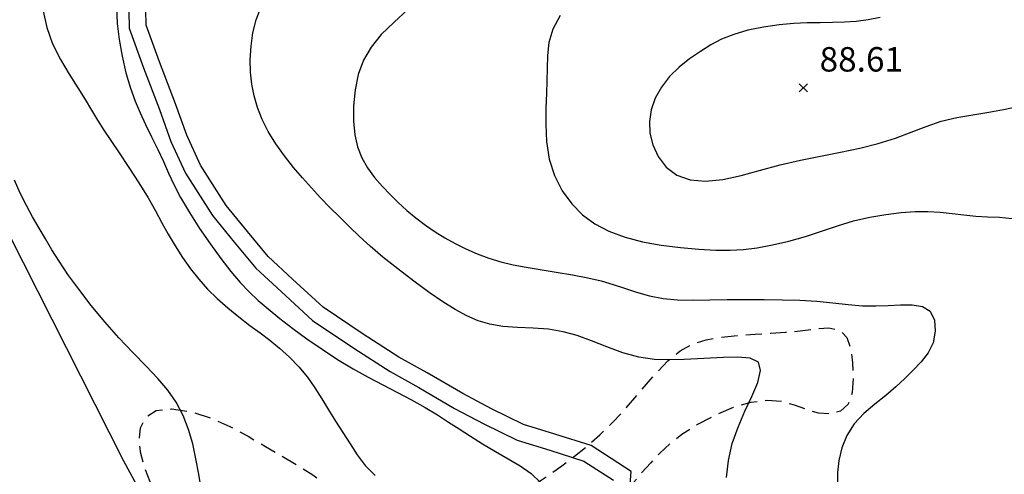
# Model space of a CAD drawing. Extents: x 698715 to 706779, y 5809742 to 5818409.
# Drawn here: x 700252 to 700403, y 5813378 to 5813448 of the extents above; entities that cross this region are included whole.
import ezdxf

# ---------------------------------------------------------------- set-up
doc = ezdxf.new("R2010")
doc.units = 0
doc.header["$LTSCALE"] = 2.5
doc.header["$MEASUREMENT"] = 0
doc.linetypes.add('T20', pattern=[1.5, 1, -0.5])
doc.layers.get('0').update_dxf_attribs({"color": 5, "linetype": 'CONTINUOUS'})
for name, color, linetype in [('CANAL', 5, 'CONTINUOUS'), ('CERCOS', 8, 'CONTINUOUS'), ('COTAS_DE_ELEVACION', 8, 'CONTINUOUS'), ('CURVA_DE_NIVEL_INDICE', 18, 'CONTINUOUS'), ('CURVA_DE_NIVEL_SECUND', 250, 'CONTINUOUS'), ('VEGETACION', 3, 'CONTINUOUS')]:
    doc.layers.add(name, color=color, linetype=linetype)

# ---------------------------------------------------------------- blocks, each defined once
blk = doc.blocks.new('COD010', base_point=(704823.44, 5812541.84))
at = {"layer": 'COTAS_DE_ELEVACION'}
for p, q in [((704822.815, 5812541.215), (704824.065, 5812542.465)), ((704822.815, 5812542.465), (704824.065, 5812541.215))]:
    blk.add_line(p, q, dxfattribs=at)
blk = doc.blocks.new('ANGOL4')
at = {"layer": 'CANAL'}
for points in [[(700268.6, 5813451.41), (700268.69, 5813446.21), (700270.88, 5813440.14), (700273.36, 5813433.72), (700275.1, 5813428.81), (700277.32, 5813423.96), (700281.45, 5813417.46), (700284.8, 5813413.37), (700288.1, 5813409.41), (700291.97, 5813405.81), (700296.77, 5813401.38), (700303.1, 5813397.11), (700308.66, 5813393.53), (700313.08, 5813391.1), (700318.52, 5813387.88), (700323.02, 5813385.5), (700328.13, 5813383), (700333.15, 5813381.46), (700338.37, 5813379.81), (700342.87, 5813376.86)], [(700345.02, 5813371), (700345.59, 5813378.19), (700339.49, 5813382.18), (700333.92, 5813383.95), (700329.09, 5813385.42), (700324.2, 5813387.81), (700319.79, 5813390.15), (700314.37, 5813393.36), (700309.99, 5813395.76), (700304.53, 5813399.29), (700298.39, 5813403.42), (700293.74, 5813407.72), (700289.99, 5813411.2), (700286.8, 5813415.03), (700283.56, 5813418.99), (700279.61, 5813425.2), (700277.51, 5813429.79), (700275.8, 5813434.62), (700273.32, 5813441.05), (700271.28, 5813446.69), (700271.21, 5813451.25)]]:
    blk.add_lwpolyline(points, dxfattribs=at)
at = {"layer": 'CERCOS'}
blk.add_lwpolyline([(700197.51, 5813518.98), (700267.82, 5813379.85), (700298.79, 5813322.79), (700285.96, 5813309.2), (700273.73, 5813295.85), (700261.85, 5813283.28), (700256.73, 5813277.56), (700253.71, 5813272.18), (700250.35, 5813264.34), (700251.43, 5813257.09), (700249.69, 5813252.69), (700248.89, 5813250)], dxfattribs=at)
at = {"layer": 'CURVA_DE_NIVEL_INDICE', "elevation": 80}
blk.add_lwpolyline([(700266.74, 5813449.42), (700266.87, 5813446.95), (700267.15, 5813444.47), (700267.6, 5813441.9), (700268.2, 5813439.35), (700268.89, 5813437.01), (700269.61, 5813435.01), (700270.38, 5813433.21), (700271.22, 5813431.44), (700272.14, 5813429.56), (700273.08, 5813427.62), (700273.96, 5813425.75), (700274.74, 5813423.99), (700275.55, 5813422.21), (700276.57, 5813420.24), (700277.92, 5813417.96), (700279.49, 5813415.51), (700281.14, 5813413.09), (700282.74, 5813410.87), (700284.25, 5813408.91), (700285.69, 5813407.21), (700287.06, 5813405.76), (700288.46, 5813404.46), (700289.99, 5813403.14), (700291.76, 5813401.7), (700293.75, 5813400.15), (700295.92, 5813398.55), (700298.24, 5813396.95), (700300.63, 5813395.41), (700303.01, 5813393.98), (700305.32, 5813392.69), (700307.57, 5813391.5), (700309.78, 5813390.34), (700311.95, 5813389.18), (700314.02, 5813388.01), (700315.93, 5813386.88), (700317.64, 5813385.79), (700319.27, 5813384.73), (700320.97, 5813383.62), (700322.85, 5813382.46), (700324.82, 5813381.28), (700326.78, 5813380.14), (700328.62, 5813379.08), (700330.3, 5813377.92), (700331.76, 5813376.48)], dxfattribs=at)
at = {"layer": 'CURVA_DE_NIVEL_SECUND'}
for points, elevation in [([(700279.8, 5813375.31), (700279.36, 5813377.79), (700278.93, 5813380.14), (700278.43, 5813382.43), (700277.78, 5813384.67), (700276.96, 5813386.82), (700275.91, 5813388.83), (700274.62, 5813390.68), (700273.07, 5813392.46), (700271.28, 5813394.35), (700269.27, 5813396.44), (700267.12, 5813398.73), (700264.95, 5813401.17), (700262.87, 5813403.69), (700260.96, 5813406.16), (700259.31, 5813408.45), (700257.97, 5813410.45), (700256.86, 5813412.23), (700255.86, 5813413.89), (700254.88, 5813415.55), (700253.9, 5813417.25), (700252.94, 5813419.03), (700251.99, 5813420.91), (700251.11, 5813422.91)], 76), ([(700255.52, 5813448.8), (700256.09, 5813446.31), (700256.97, 5813443.83), (700258.16, 5813441.42), (700259.52, 5813439.14), (700260.83, 5813437.07), (700261.95, 5813435.25), (700262.94, 5813433.62), (700263.86, 5813432.1), (700264.82, 5813430.59), (700265.89, 5813428.96), (700267.15, 5813427.07), (700268.62, 5813424.85), (700270.17, 5813422.47), (700271.59, 5813420.19), (700272.74, 5813418.17), (700273.72, 5813416.36), (700274.67, 5813414.6), (700275.72, 5813412.81), (700276.86, 5813411.02), (700278.08, 5813409.3), (700279.35, 5813407.7), (700280.7, 5813406.19), (700282.18, 5813404.74), (700283.8, 5813403.3), (700285.49, 5813401.92), (700287.16, 5813400.63), (700288.74, 5813399.46), (700290.26, 5813398.33), (700291.75, 5813397.12), (700293.24, 5813395.76), (700294.68, 5813394.27), (700295.99, 5813392.68), (700297.14, 5813391.04), (700298.19, 5813389.37), (700299.22, 5813387.66), (700300.3, 5813385.92), (700301.42, 5813384.18), (700302.53, 5813382.46), (700303.63, 5813380.77), (700304.86, 5813379.14), (700306.36, 5813377.6)], 78), ([(700360.19, 5813377.28), (700360.51, 5813379.88), (700361.09, 5813382.5), (700361.97, 5813385.03), (700363.02, 5813387.44), (700364.09, 5813389.73), (700364.99, 5813391.86), (700365.43, 5813393.68), (700365.1, 5813394.96), (700363.82, 5813395.61), (700361.89, 5813395.77), (700359.73, 5813395.7), (700357.7, 5813395.59), (700355.74, 5813395.49), (700353.71, 5813395.4), (700351.53, 5813395.34), (700349.19, 5813395.41), (700346.77, 5813395.75), (700344.31, 5813396.43), (700341.87, 5813397.34), (700339.54, 5813398.26), (700337.33, 5813399.05), (700335.17, 5813399.65), (700332.95, 5813400.04), (700330.59, 5813400.22), (700328.21, 5813400.31), (700325.96, 5813400.46), (700323.96, 5813400.8), (700322.15, 5813401.34), (700320.42, 5813402.09), (700318.66, 5813403.04), (700316.77, 5813404.23), (700314.67, 5813405.68), (700312.3, 5813407.42), (700309.86, 5813409.29), (700307.58, 5813411.11), (700305.64, 5813412.76), (700303.98, 5813414.27), (700302.45, 5813415.73), (700300.95, 5813417.21), (700299.46, 5813418.71), (700298.01, 5813420.21), (700296.61, 5813421.71), (700295.23, 5813423.24), (700293.86, 5813424.86), (700292.47, 5813426.61), (700291.15, 5813428.46), (700289.99, 5813430.34), (700289.07, 5813432.21), (700288.37, 5813434.05), (700287.86, 5813435.86), (700287.5, 5813437.64), (700287.3, 5813439.46), (700287.25, 5813441.37), (700287.37, 5813443.43), (700287.66, 5813445.51), (700288.15, 5813447.48), (700288.83, 5813449.22)], 82), ([(700311.4, 5813449.08), (700309.27, 5813447.16), (700307.31, 5813445.23), (700305.75, 5813443.29), (700304.59, 5813441.29), (700303.79, 5813439.12), (700303.3, 5813436.74), (700303.08, 5813434.29), (700303.08, 5813431.95), (700303.28, 5813429.86), (700303.68, 5813428), (700304.33, 5813426.32), (700305.21, 5813424.77), (700306.28, 5813423.33), (700307.45, 5813421.97), (700308.67, 5813420.68), (700309.93, 5813419.45), (700311.25, 5813418.25), (700312.63, 5813417.1), (700314.07, 5813416.01), (700315.55, 5813414.98), (700317.06, 5813414.05), (700318.63, 5813413.18), (700320.27, 5813412.37), (700322, 5813411.61), (700323.8, 5813410.92), (700325.64, 5813410.35), (700327.51, 5813409.9), (700329.49, 5813409.53), (700331.67, 5813409.19), (700334.11, 5813408.81), (700336.63, 5813408.39), (700338.98, 5813407.93), (700341.01, 5813407.44), (700342.82, 5813406.9), (700344.57, 5813406.32), (700346.42, 5813405.71), (700348.39, 5813405.14), (700350.49, 5813404.73), (700352.72, 5813404.53), (700355.09, 5813404.5), (700357.63, 5813404.54), (700360.33, 5813404.57), (700363.13, 5813404.58), (700365.96, 5813404.58), (700368.74, 5813404.56), (700371.44, 5813404.5), (700374.04, 5813404.35), (700376.51, 5813404.1), (700378.84, 5813403.83), (700381.02, 5813403.64), (700383.06, 5813403.6), (700384.98, 5813403.66), (700386.84, 5813403.75), (700388.63, 5813403.76), (700390.22, 5813403.51), (700391.41, 5813402.78), (700392.07, 5813401.44), (700392.2, 5813399.73), (700391.85, 5813397.97), (700391.1, 5813396.41), (700390.05, 5813395.02), (700388.82, 5813393.73), (700387.53, 5813392.46), (700386.14, 5813391.19), (700384.6, 5813389.89), (700382.92, 5813388.56), (700381.24, 5813387.12), (700379.75, 5813385.53), (700378.63, 5813383.73), (700377.86, 5813381.82), (700377.4, 5813379.91), (700377.21, 5813378.08), (700377.2, 5813376.28)], 84), ([(700334.74, 5813448.17), (700333.59, 5813446.08), (700332.99, 5813444.01), (700332.78, 5813442.01), (700332.73, 5813440.06), (700332.68, 5813438.16), (700332.61, 5813436.18), (700332.54, 5813433.99), (700332.51, 5813431.49), (700332.63, 5813428.82), (700333.05, 5813426.13), (700333.87, 5813423.59), (700335.04, 5813421.27), (700336.49, 5813419.25), (700338.15, 5813417.56), (700340.04, 5813416.19), (700342.2, 5813415.07), (700344.67, 5813414.17), (700347.36, 5813413.46), (700350.22, 5813412.93), (700353.14, 5813412.55), (700355.97, 5813412.3), (700358.55, 5813412.18), (700360.77, 5813412.16), (700362.8, 5813412.27), (700364.9, 5813412.54), (700367.24, 5813412.96), (700369.75, 5813413.55), (700372.3, 5813414.26), (700374.78, 5813415.07), (700377.22, 5813415.89), (700379.67, 5813416.64), (700382.17, 5813417.22), (700384.63, 5813417.65), (700386.96, 5813417.92), (700389.09, 5813418.07), (700391.05, 5813418.09), (700392.93, 5813417.99), (700394.77, 5813417.8), (700396.59, 5813417.57), (700398.4, 5813417.39), (700400.2, 5813417.3), (700402.04, 5813417.21), (700403.96, 5813417)], 86), ([(700383.77, 5813447.83), (700381.91, 5813447.48), (700380.07, 5813447.25), (700378.26, 5813447.12), (700376.44, 5813447.06), (700374.56, 5813447.04), (700372.59, 5813447.01), (700370.5, 5813446.93), (700368.26, 5813446.74), (700365.88, 5813446.39), (700363.5, 5813445.9), (700361.31, 5813445.26), (700359.44, 5813444.51), (700357.79, 5813443.64), (700356.2, 5813442.63), (700354.56, 5813441.5), (700352.94, 5813440.22), (700351.47, 5813438.78), (700350.23, 5813437.18), (700349.29, 5813435.46), (700348.67, 5813433.69), (700348.39, 5813431.91), (700348.47, 5813430.13), (700348.92, 5813428.33), (700349.76, 5813426.54), (700350.98, 5813424.91), (700352.61, 5813423.66), (700354.63, 5813422.94), (700357, 5813422.75), (700359.62, 5813423), (700362.45, 5813423.61), (700365.41, 5813424.41), (700368.45, 5813425.25), (700371.54, 5813425.96), (700374.62, 5813426.58), (700377.67, 5813427.19), (700380.63, 5813427.83), (700383.46, 5813428.54), (700386.09, 5813429.34), (700388.5, 5813430.25), (700390.79, 5813431.15), (700393.09, 5813431.93), (700395.51, 5813432.5), (700397.97, 5813432.92), (700400.38, 5813433.31), (700402.65, 5813433.74), (700404.84, 5813434.21)], 88)]:
    blk.add_lwpolyline(points, dxfattribs=dict(at, elevation=elevation))
at = {"layer": 'VEGETACION', "linetype": 'T20', "flags": 128}
blk.add_lwpolyline([(700750, 5813757.02), (700748.52, 5813757.04), (700746.58, 5813757.07), (700743.92, 5813757.12), (700740.76, 5813757.19), (700737.35, 5813757.27), (700733.82, 5813757.38), (700730.28, 5813757.5), (700726.83, 5813757.63), (700723.55, 5813757.77), (700720.53, 5813757.89), (700717.81, 5813758.03), (700715.32, 5813758.28), (700712.96, 5813758.79), (700710.64, 5813759.62), (700708.4, 5813760.74), (700706.29, 5813762.03), (700704.32, 5813763.38), (700702.47, 5813764.67), (700700.67, 5813765.76), (700698.84, 5813766.52), (700696.87, 5813766.88), (700694.62, 5813766.79), (700691.98, 5813766.25), (700689, 5813765.53), (700685.74, 5813764.98), (700682.27, 5813764.84), (700678.69, 5813765.01), (700675.05, 5813765.3), (700671.45, 5813765.55), (700668.05, 5813765.72), (700665.03, 5813765.82), (700662.52, 5813765.85), (700660.38, 5813765.84), (700658.44, 5813765.8), (700656.49, 5813765.71), (700654.17, 5813765.29), (700651.07, 5813764.18), (700646.98, 5813762.2), (700642.51, 5813759.73), (700638.44, 5813757.29), (700635.37, 5813755.32), (700633.07, 5813753.76), (700631.11, 5813752.44), (700629.13, 5813751.21), (700627, 5813749.95), (700624.7, 5813748.56), (700622.19, 5813746.94), (700619.52, 5813745.06), (700616.76, 5813742.89), (700613.97, 5813740.45), (700611.2, 5813737.84), (700608.49, 5813735.21), (700605.87, 5813732.7), (700603.38, 5813730.35), (700601.03, 5813728.19), (700598.85, 5813726.23), (700596.77, 5813724.39), (700594.7, 5813722.61), (700592.59, 5813720.82), (700590.47, 5813719.07), (700588.4, 5813717.43), (700586.42, 5813715.94), (700584.45, 5813714.51), (700582.39, 5813713.03), (700580.17, 5813711.38), (700577.86, 5813709.4), (700575.55, 5813706.95), (700573.35, 5813703.96), (700571.44, 5813700.78), (700570.02, 5813697.83), (700569.19, 5813695.41), (700568.77, 5813693.3), (700568.51, 5813691.1), (700568.18, 5813688.54), (700567.74, 5813685.61), (700567.17, 5813682.4), (700566.46, 5813678.97), (700565.64, 5813675.4), (700564.74, 5813671.74), (700563.77, 5813668.09), (700562.64, 5813664.66), (700561.25, 5813661.68), (700559.49, 5813659.42), (700557.34, 5813658.12), (700554.81, 5813658.06), (700551.93, 5813659.41), (700549.02, 5813661.96), (700546.41, 5813665.41), (700544.35, 5813669.4), (700542.57, 5813673.4), (700540.69, 5813676.8), (700538.43, 5813679.16), (700535.83, 5813680.62), (700533.03, 5813681.46), (700530.13, 5813681.94), (700527.21, 5813682.24), (700524.28, 5813682.48), (700521.37, 5813682.81), (700518.47, 5813683.28), (700515.57, 5813683.93), (700512.67, 5813684.8), (700509.8, 5813685.91), (700507.03, 5813687.26), (700504.4, 5813688.86), (700501.91, 5813690.59), (700499.56, 5813692.33), (700497.35, 5813693.98), (700495.18, 5813695.56), (700492.97, 5813697.15), (700490.66, 5813698.77), (700488.23, 5813700.41), (700485.73, 5813702.03), (700483.19, 5813703.62), (700480.78, 5813705.31), (700478.66, 5813707.26), (700477, 5813709.67), (700475.86, 5813712.88), (700475.3, 5813717.27), (700475.36, 5813723.02), (700475.95, 5813729.56), (700476.97, 5813736.16), (700478.33, 5813742.14), (700480.04, 5813747.21), (700482.12, 5813751.14), (700484.55, 5813753.78), (700487.18, 5813755.36), (700489.84, 5813756.17), (700492.32, 5813756.53), (700494.34, 5813756.76), (700495.58, 5813757.21), (700495.84, 5813758.09), (700495.25, 5813759.15), (700494.04, 5813760.04), (700492.4, 5813760.49), (700490.44, 5813760.54), (700488.22, 5813760.34), (700485.82, 5813760.02), (700483.29, 5813759.68), (700480.67, 5813759.4), (700478.02, 5813759.26), (700475.37, 5813759.19), (700472.77, 5813759.13), (700470.22, 5813759.01), (700467.67, 5813758.8), (700465.06, 5813758.47), (700462.34, 5813758), (700459.66, 5813757.44), (700457.19, 5813756.83), (700455.05, 5813756.26), (700453.15, 5813755.79), (700451.35, 5813755.52), (700449.52, 5813755.51), (700447.6, 5813755.7), (700445.57, 5813756.01), (700443.41, 5813756.34), (700441.18, 5813756.66), (700438.99, 5813756.91), (700436.88, 5813757.07), (700434.86, 5813757.22), (700432.87, 5813757.46), (700430.86, 5813757.89), (700428.66, 5813758.54), (700426.11, 5813759.43), (700423.11, 5813760.55), (700419.92, 5813761.78), (700416.92, 5813762.96), (700414.36, 5813764.01), (700412.14, 5813764.99), (700410.06, 5813766.03), (700407.93, 5813767.21), (700405.76, 5813768.5), (700403.54, 5813769.8), (700401.31, 5813771.06), (700399.1, 5813772.27), (700396.99, 5813773.45), (700395.01, 5813774.59), (700393.11, 5813775.75), (700391.24, 5813776.95), (700389.34, 5813778.21), (700387.38, 5813779.56), (700385.3, 5813780.99), (700383.11, 5813782.51), (700380.94, 5813784.09), (700378.96, 5813785.73), (700377.27, 5813787.41), (700375.72, 5813789.12), (700374.09, 5813790.86), (700372.22, 5813792.62), (700370.14, 5813794.33), (700367.95, 5813795.91), (700365.7, 5813797.29), (700363.43, 5813798.52), (700361.11, 5813799.67), (700358.73, 5813800.77), (700356.25, 5813801.88), (700353.61, 5813802.99), (700350.79, 5813804.12), (700347.81, 5813805.31), (700344.75, 5813806.58), (700341.69, 5813807.94), (700338.77, 5813809.34), (700336.13, 5813810.69), (700333.88, 5813811.95), (700331.82, 5813813.23), (700329.68, 5813814.68), (700327.29, 5813816.38), (700324.83, 5813818.18), (700322.56, 5813819.85), (700320.67, 5813821.25), (700319.08, 5813822.4), (700317.65, 5813823.43), (700316.25, 5813824.42), (700314.82, 5813825.45), (700313.32, 5813826.58), (700311.73, 5813827.85), (700310.09, 5813829.22), (700308.44, 5813830.66), (700306.82, 5813832.12), (700305.14, 5813833.67), (700303.27, 5813835.4), (700301.15, 5813837.34), (700298.87, 5813839.31), (700296.55, 5813841.09), (700294.28, 5813842.51), (700291.96, 5813843.64), (700289.45, 5813844.62), (700286.67, 5813845.56), (700283.85, 5813846.47), (700281.28, 5813847.35), (700279.16, 5813848.23), (700277.31, 5813849.21), (700275.44, 5813850.42), (700273.32, 5813851.95), (700271.03, 5813853.74), (700268.7, 5813855.66), (700266.43, 5813857.62), (700264.21, 5813859.57), (700261.98, 5813861.46), (700259.71, 5813863.25), (700257.49, 5813864.9), (700255.43, 5813866.37), (700253.62, 5813867.62), (700251.99, 5813868.74), (700250.44, 5813869.81), (700248.88, 5813870.93), (700247.2, 5813872.17), (700245.31, 5813873.58), (700243.17, 5813875.21), (700240.87, 5813876.93), (700238.55, 5813878.56), (700236.34, 5813880), (700234.28, 5813881.22), (700232.39, 5813882.25), (700230.66, 5813883.11), (700229.04, 5813883.87), (700227.43, 5813884.59), (700225.76, 5813885.34), (700223.97, 5813886.2), (700221.99, 5813887.26), (700219.79, 5813888.57), (700217.39, 5813890), (700214.85, 5813891.36), (700212.22, 5813892.51), (700209.63, 5813893.43), (700207.22, 5813894.12), (700205.07, 5813894.61), (700202.97, 5813894.92), (700200.68, 5813895.11), (700198.02, 5813895.2), (700195.18, 5813895.2), (700192.42, 5813895.11), (700190.04, 5813894.88), (700188.38, 5813894.32), (700187.8, 5813893.18), (700188.49, 5813891.32), (700189.97, 5813888.95), (700191.58, 5813886.39), (700192.75, 5813883.87), (700193.27, 5813881.45), (700193.02, 5813879.12), (700191.94, 5813876.9), (700190.32, 5813874.88), (700188.53, 5813873.19), (700186.82, 5813871.91), (700185.08, 5813870.98), (700183.1, 5813870.27), (700180.74, 5813869.67), (700178.13, 5813869.07), (700175.52, 5813868.34), (700173.06, 5813867.4), (700170.77, 5813866.22), (700168.62, 5813864.82), (700166.6, 5813863.22), (700164.69, 5813861.51), (700162.92, 5813859.81), (700161.27, 5813858.2), (700159.61, 5813856.65), (700157.82, 5813855.08), (700155.77, 5813853.44), (700153.49, 5813851.79), (700151.06, 5813850.16), (700148.56, 5813848.61), (700146.12, 5813847.18), (700143.92, 5813845.91), (700142.06, 5813844.8), (700140.48, 5813843.8), (700139.07, 5813842.81), (700137.74, 5813841.75), (700136.45, 5813840.57), (700135.19, 5813839.24), (700133.96, 5813837.72), (700132.72, 5813835.94), (700131.42, 5813833.86), (700130.06, 5813831.41), (700128.67, 5813828.56), (700127.33, 5813825.29), (700126.09, 5813821.61), (700125, 5813817.74), (700124.08, 5813813.94), (700123.32, 5813810.43), (700122.66, 5813807.25), (700121.99, 5813804.4), (700121.25, 5813801.85), (700120.42, 5813799.39), (700119.52, 5813796.77), (700118.56, 5813793.82), (700117.68, 5813790.63), (700117, 5813787.39), (700116.64, 5813784.25), (700116.51, 5813781.33), (700116.53, 5813778.72), (700116.59, 5813776.49), (700116.66, 5813774.53), (700116.71, 5813772.7), (700116.73, 5813770.86), (700116.76, 5813768.93), (700116.83, 5813766.79), (700117.01, 5813764.41), (700117.37, 5813761.87), (700118.03, 5813759.32), (700119.03, 5813756.86), (700120.27, 5813754.49), (700121.61, 5813752.15), (700122.93, 5813749.81), (700124.14, 5813747.48), (700125.2, 5813745.14), (700126.03, 5813742.79), (700126.51, 5813740.25), (700126.51, 5813737.34), (700125.94, 5813733.96), (700124.98, 5813730.32), (700123.87, 5813726.76), (700122.77, 5813723.49), (700121.64, 5813720.43), (700120.34, 5813717.38), (700118.82, 5813714.22), (700117.28, 5813711.08), (700115.97, 5813708.13), (700115.09, 5813705.49), (700114.58, 5813703.09), (700114.32, 5813700.82), (700114.19, 5813698.57), (700114.15, 5813696.33), (700114.16, 5813694.08), (700114.17, 5813691.84), (700114.19, 5813689.65), (700114.21, 5813687.55), (700114.23, 5813685.6), (700114.3, 5813683.73), (700114.44, 5813681.88), (700114.7, 5813679.98), (700115.07, 5813677.96), (700115.54, 5813675.75), (700116.08, 5813673.31), (700116.59, 5813670.69), (700116.94, 5813667.99), (700117.01, 5813665.24), (700116.72, 5813662.41), (700116.01, 5813659.4), (700114.85, 5813656.17), (700113.43, 5813652.85), (700111.99, 5813649.56), (700110.72, 5813646.45), (700109.71, 5813643.54), (700109.03, 5813640.87), (700108.74, 5813638.41), (700108.88, 5813636.04), (700109.49, 5813633.6), (700110.58, 5813630.99), (700111.98, 5813628.3), (700113.47, 5813625.7), (700114.85, 5813623.28), (700116.01, 5813621), (700116.83, 5813618.74), (700117.28, 5813616.41), (700117.51, 5813613.95), (700117.73, 5813611.29), (700118.12, 5813608.41), (700118.71, 5813605.47), (700119.51, 5813602.67), (700120.5, 5813600.14), (700121.57, 5813597.7), (700122.63, 5813595.08), (700123.57, 5813592.12), (700124.43, 5813589.04), (700125.28, 5813586.16), (700126.19, 5813583.69), (700127.15, 5813581.36), (700128.19, 5813578.82), (700129.29, 5813575.82), (700130.31, 5813572.6), (700131.09, 5813569.54), (700131.54, 5813566.91), (700131.73, 5813564.63), (700131.8, 5813562.52), (700131.87, 5813560.45), (700131.99, 5813558.37), (700132.19, 5813556.28), (700132.48, 5813554.17), (700132.87, 5813552.03), (700133.37, 5813549.87), (700133.97, 5813547.68), (700134.65, 5813545.54), (700135.38, 5813543.54), (700136.14, 5813541.73), (700136.93, 5813540.06), (700137.74, 5813538.42), (700138.59, 5813536.73), (700139.51, 5813534.9), (700140.57, 5813532.88), (700141.83, 5813530.64), (700143.25, 5813528.43), (700144.76, 5813526.56), (700146.34, 5813525.25), (700147.96, 5813524.41), (700149.66, 5813523.85), (700151.41, 5813523.41), (700153.21, 5813523.01), (700155.02, 5813522.57), (700156.81, 5813522.05), (700158.59, 5813521.43), (700160.36, 5813520.69), (700162.12, 5813519.83), (700163.8, 5813518.84), (700165.31, 5813517.72), (700166.56, 5813516.47), (700167.54, 5813515.06), (700168.27, 5813513.47), (700168.73, 5813511.7), (700168.85, 5813509.69), (700168.55, 5813507.42), (700167.79, 5813504.88), (700166.79, 5813502.26), (700165.8, 5813499.79), (700165.03, 5813497.63), (700164.48, 5813495.68), (700164.07, 5813493.79), (700163.76, 5813491.83), (700163.57, 5813489.83), (700163.52, 5813487.87), (700163.64, 5813485.96), (700163.96, 5813484), (700164.51, 5813481.87), (700165.27, 5813479.48), (700166.03, 5813476.97), (700166.55, 5813474.5), (700166.62, 5813472.25), (700166.26, 5813470.27), (700165.53, 5813468.58), (700164.52, 5813467.19), (700163.35, 5813465.92), (700162.16, 5813464.55), (700161.06, 5813462.93), (700160.02, 5813461.09), (700158.99, 5813459.07), (700157.9, 5813456.96), (700156.75, 5813454.84), (700155.55, 5813452.78), (700154.32, 5813450.86), (700153.21, 5813449.03), (700152.4, 5813447.23), (700152.05, 5813445.41), (700152.22, 5813443.55), (700152.95, 5813441.63), (700154.25, 5813439.7), (700155.99, 5813437.93), (700158, 5813436.53), (700160.14, 5813435.65), (700162.33, 5813435.19), (700164.51, 5813434.96), (700166.64, 5813434.79), (700168.74, 5813434.5), (700170.85, 5813433.93), (700173.01, 5813432.94), (700175.1, 5813431.61), (700177.03, 5813430.05), (700178.7, 5813428.36), (700180.12, 5813426.55), (700181.35, 5813424.65), (700182.41, 5813422.67), (700183.32, 5813420.64), (700184.09, 5813418.6), (700184.76, 5813416.63), (700185.54, 5813414.9), (700186.7, 5813413.61), (700188.4, 5813412.91), (700190.54, 5813412.64), (700192.95, 5813412.59), (700195.45, 5813412.57), (700197.93, 5813412.42), (700200.3, 5813411.99), (700202.5, 5813411.14), (700204.63, 5813409.79), (700206.85, 5813407.84), (700209.23, 5813405.25), (700211.58, 5813402.15), (700213.66, 5813398.7), (700215.25, 5813395.07), (700216.44, 5813391.56), (700217.32, 5813388.48), (700218.02, 5813386.04), (700218.72, 5813384.04), (700219.57, 5813382.15), (700220.7, 5813380.16), (700222.06, 5813378.11), (700223.55, 5813376.16), (700225.13, 5813374.39), (700227.01, 5813372.7), (700229.43, 5813370.94), (700232.54, 5813369.02), (700236.06, 5813367.08), (700239.58, 5813365.29), (700242.8, 5813363.78), (700245.78, 5813362.51), (700248.66, 5813361.35), (700251.58, 5813360.24), (700254.55, 5813359.2), (700257.56, 5813358.32), (700260.57, 5813357.63), (700263.5, 5813357.07), (700266.22, 5813356.54), (700268.66, 5813355.96), (700270.85, 5813355.38), (700272.83, 5813354.86), (700274.64, 5813354.47), (700276.28, 5813354.36), (700277.72, 5813354.65), (700278.9, 5813355.49), (700279.59, 5813356.97), (700279.53, 5813359.2), (700278.56, 5813362.16), (700277.03, 5813365.51), (700275.39, 5813368.82), (700273.99, 5813371.74), (700272.85, 5813374.3), (700271.89, 5813376.63), (700271.08, 5813378.83), (700270.49, 5813380.95), (700270.24, 5813382.99), (700270.45, 5813384.92), (700271.25, 5813386.53), (700272.81, 5813387.55), (700275.2, 5813387.81), (700278.12, 5813387.38), (700281.2, 5813386.43), (700284.14, 5813385.12), (700286.92, 5813383.61), (700289.57, 5813382.05), (700292.13, 5813380.54), (700294.57, 5813379.1), (700296.81, 5813377.68), (700298.83, 5813376.26), (700300.7, 5813374.82), (700302.52, 5813373.35), (700304.34, 5813371.84), (700306.17, 5813370.37), (700307.97, 5813369.04), (700309.71, 5813367.93), (700311.44, 5813367.18), (700313.21, 5813366.93), (700315.09, 5813367.28), (700317.14, 5813368.14), (700319.42, 5813369.37), (700321.95, 5813370.82), (700324.56, 5813372.36), (700327.05, 5813373.86), (700329.24, 5813375.22), (700331.22, 5813376.49), (700333.1, 5813377.76), (700335, 5813379.1), (700336.91, 5813380.55), (700338.85, 5813382.12), (700340.8, 5813383.85), (700342.8, 5813385.78), (700344.88, 5813388.01), (700347.03, 5813390.52), (700349.18, 5813393.04), (700351.23, 5813395.2), (700353.12, 5813396.74), (700355, 5813397.75), (700357.07, 5813398.39), (700359.46, 5813398.83), (700362.05, 5813399.11), (700364.6, 5813399.29), (700366.98, 5813399.42), (700369.24, 5813399.56), (700371.48, 5813399.79), (700373.77, 5813400.1), (700375.89, 5813400.25), (700377.57, 5813399.89), (700378.65, 5813398.78), (700379.22, 5813397.05), (700379.5, 5813394.9), (700379.63, 5813392.57), (700379.48, 5813390.34), (700378.87, 5813388.56), (700377.69, 5813387.46), (700376.1, 5813387.03), (700374.32, 5813387.16), (700372.51, 5813387.7), (700370.64, 5813388.4), (700368.62, 5813388.94), (700366.37, 5813389.08), (700363.91, 5813388.77), (700361.25, 5813388.01), (700358.46, 5813386.84), (700355.75, 5813385.41), (700353.37, 5813383.89), (700351.5, 5813382.44), (700349.98, 5813381.01), (700348.59, 5813379.53), (700347.14, 5813377.92), (700345.62, 5813376.09), (700344.07, 5813373.93), (700342.53, 5813371.43), (700340.99, 5813368.9), (700339.46, 5813366.74), (700337.92, 5813365.22), (700336.31, 5813364.13), (700334.56, 5813363.14), (700332.62, 5813362.02), (700330.53, 5813360.78), (700328.36, 5813359.52), (700326.21, 5813358.33), (700324.35, 5813357.12), (700323.07, 5813355.8), (700322.6, 5813354.32), (700322.91, 5813352.88), (700323.9, 5813351.71), (700325.44, 5813351.01), (700327.33, 5813350.77), (700329.33, 5813350.93), (700331.29, 5813351.45), (700333.24, 5813352.28), (700335.3, 5813353.38), (700337.55, 5813354.68), (700339.9, 5813356.02), (700342.24, 5813357.21), (700344.49, 5813358.08), (700346.75, 5813358.49), (700349.15, 5813358.31), (700351.79, 5813357.48), (700354.52, 5813356.16), (700357.14, 5813354.55), (700359.5, 5813352.83), (700361.67, 5813351.02), (700363.77, 5813349.09), (700365.9, 5813347.04), (700368, 5813344.9), (700370.02, 5813342.72), (700371.92, 5813340.57), (700373.75, 5813338.61), (700375.59, 5813337), (700377.55, 5813335.88), (700379.72, 5813335.2), (700382.22, 5813334.85), (700385.11, 5813334.74), (700388.13, 5813334.78), (700390.98, 5813334.85), (700393.43, 5813334.86), (700395.63, 5813334.84), (700397.79, 5813334.81), (700400.1, 5813334.81), (700402.54, 5813334.82), (700405.01, 5813334.85), (700407.45, 5813334.86), (700409.84, 5813334.87), (700412.2, 5813334.88), (700414.51, 5813334.89), (700416.79, 5813334.91), (700419.02, 5813334.95), (700421.22, 5813335.01), (700423.37, 5813335.08), (700425.46, 5813335.15), (700427.48, 5813335.2), (700429.48, 5813335.24), (700431.52, 5813335.25), (700433.65, 5813335.23), (700435.88, 5813335.18), (700438.21, 5813335.11), (700440.64, 5813335.02), (700443.13, 5813334.91), (700445.6, 5813334.8), (700447.95, 5813334.64), (700449.9, 5813334.18), (700451.14, 5813333.16), (700451.43, 5813331.42), (700450.88, 5813329.37), (700449.67, 5813327.55), (700447.99, 5813326.41), (700445.86, 5813325.84), (700443.3, 5813325.63), (700440.37, 5813325.61), (700437.34, 5813325.66), (700434.56, 5813325.7), (700432.26, 5813325.66), (700430.29, 5813325.54), (700428.42, 5813325.34), (700426.45, 5813325.07), (700424.34, 5813324.71), (700422.12, 5813324.24), (700419.78, 5813323.65), (700417.33, 5813322.94), (700414.77, 5813322.1), (700412.11, 5813321.16), (700409.47, 5813320.2), (700406.98, 5813319.33), (700404.72, 5813318.63), (700402.54, 5813318.07), (700400.24, 5813317.61), (700397.66, 5813317.2), (700394.95, 5813316.85), (700392.32, 5813316.59), (700389.92, 5813316.46), (700387.63, 5813316.56), (700385.25, 5813317.02), (700382.67, 5813317.94), (700380, 5813319.28), (700377.45, 5813321), (700375.16, 5813323.02), (700373.05, 5813325.13), (700370.99, 5813327.07), (700368.87, 5813328.65), (700366.71, 5813329.92), (700364.54, 5813330.94), (700362.4, 5813331.8), (700360.31, 5813332.48), (700358.28, 5813332.95), (700356.33, 5813333.2), (700354.43, 5813333.33), (700352.54, 5813333.45), (700350.64, 5813333.64), (700348.74, 5813333.88), (700346.85, 5813334.13), (700344.99, 5813334.33), (700343.18, 5813334.26), (700341.43, 5813333.7), (700339.75, 5813332.49), (700338.12, 5813330.84), (700336.52, 5813329.04), (700334.91, 5813327.34), (700333.29, 5813325.86), (700331.63, 5813324.68), (700329.91, 5813323.85), (700328.05, 5813323.33), (700325.96, 5813323.06), (700323.59, 5813322.97), (700321.11, 5813323.07), (700318.72, 5813323.35), (700316.57, 5813323.84), (700314.69, 5813324.62), (700313.04, 5813325.79), (700311.63, 5813327.38), (700310.61, 5813329.31), (700310.19, 5813331.41), (700310.42, 5813333.53), (700310.91, 5813335.55), (700311.11, 5813337.32), (700310.63, 5813338.74), (700309.54, 5813339.8), (700308.07, 5813340.5), (700306.4, 5813340.84), (700304.61, 5813340.83), (700302.73, 5813340.46), (700300.8, 5813339.78), (700298.8, 5813338.92), (700296.73, 5813338.04), (700294.57, 5813337.29), (700292.38, 5813336.64), (700290.21, 5813336.03), (700288.12, 5813335.41), (700286.16, 5813334.69), (700284.37, 5813333.83), (700282.82, 5813332.74), (700281.58, 5813331.36), (700280.73, 5813329.61), (700280.3, 5813327.51), (700279.96, 5813325.44), (700279.33, 5813323.88), (700278.11, 5813323.16), (700276.38, 5813323.17), (700274.32, 5813323.62), (700272.08, 5813324.29), (700269.77, 5813325.08), (700267.5, 5813325.92), (700265.34, 5813326.7), (700263.28, 5813327.17), (700261.28, 5813327.02), (700259.34, 5813326.05), (700257.63, 5813324.41), (700256.38, 5813322.31), (700255.73, 5813319.98), (700255.5, 5813317.49), (700255.43, 5813314.88), (700255.33, 5813312.22), (700255.2, 5813309.58), (700255.08, 5813307.04), (700255.02, 5813304.64), (700255, 5813302.18), (700255.02, 5813299.39), (700255.04, 5813296.1), (700255.03, 5813292.48), (700254.93, 5813288.82), (700254.7, 5813285.34), (700254.36, 5813282.18), (700253.95, 5813279.48), (700253.47, 5813277.27), (700252.92, 5813275.3), (700252.27, 5813273.24), (700251.51, 5813270.85), (700250.69, 5813268.16), (700249.85, 5813265.31), (700249.08, 5813262.41), (700248.41, 5813259.58), (700247.94, 5813256.9), (700247.69, 5813254.49), (700247.6, 5813252.5), (700247.61, 5813250)], dxfattribs=at)
at = {"layer": 'COTAS_DE_ELEVACION'}
blk.add_blockref('COD010', (700371.97, 5813437.06), dxfattribs=at)
blk.add_text('88.61', height=3.75, dxfattribs=at).set_placement((700374.47, 5813439.56))

msp = doc.modelspace()

# ---------------------------------------------------------------- block references
msp.add_blockref('ANGOL4', (0, 0))

doc.saveas('drawing.dxf')
